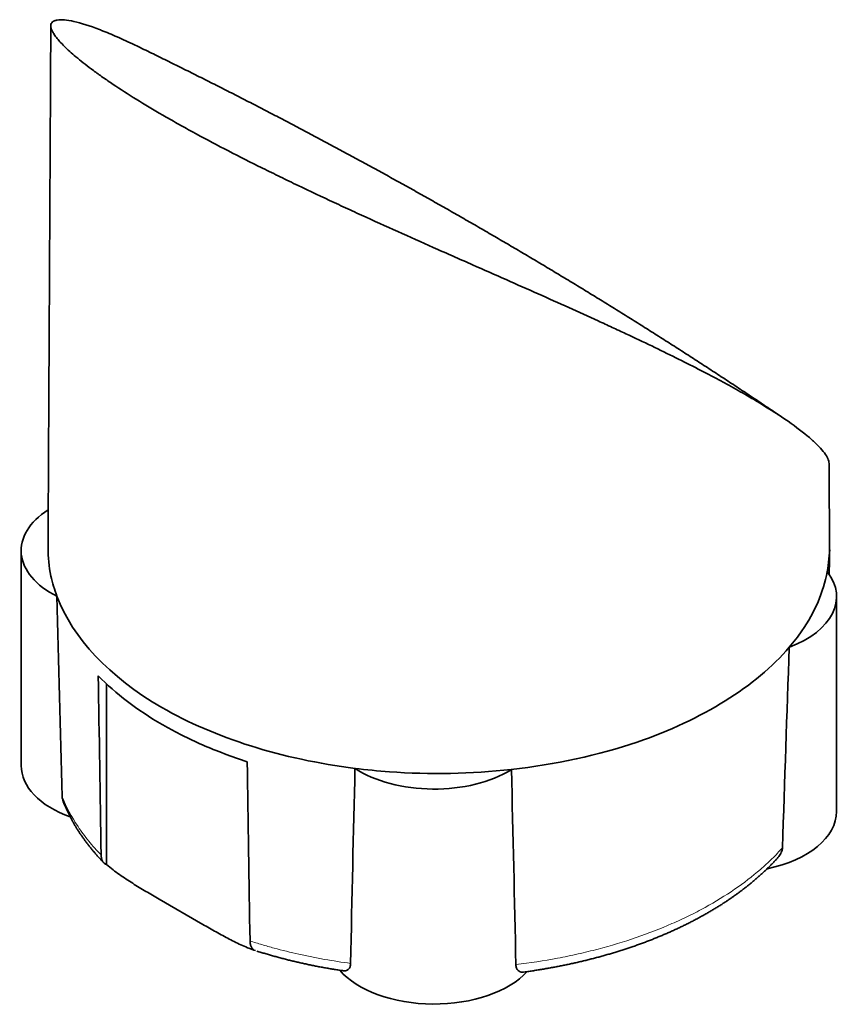
# Model space of a CAD drawing. Units: millimetres. Extents: x 115.7 to 186.6, y 73.2 to 137.7.
# Drawn here: x 178.7 to 186.6, y 128.3 to 137.7 of the extents above; entities that cross this region are included whole.
import ezdxf

# ---------------------------------------------------------------- set-up
doc = ezdxf.new("R2010")
doc.units = ezdxf.units.MM
doc.layers.add('1', color=7, linetype='Continuous', true_color=0xffffff)

msp = doc.modelspace()

# ---------------------------------------------------------------- linework, layer by layer
at = {"layer": '1', "color": 18, "linetype": 'Continuous', "lineweight": 35}
for p, q in [((178.7262, 132.6311), (178.7262, 130.5899)), ((186.4718, 130.1532), (186.4718, 132.1944)), ((179.5375, 129.6491), (179.5375, 131.3658)), ((179.5109, 129.6669), (179.5117, 129.6661)), ((180.036, 129.3223), (180.4535, 129.0813))]:
    msp.add_line(p, q, dxfattribs=at)
for centre, start_param, end_param in [((179.7262, 132.6311), 2.408193, 3.991099), ((185.4718, 132.1944), 5.29917, 6.701631), ((179.7262, 130.5899), 3.141611, 4.149895), ((182.6488, 130.9438), 3.863769, 5.533621), ((185.4718, 130.1532), 5.060888, 6.283175), ((182.6488, 128.9025), 3.60262, 5.797764)]:
    msp.add_ellipse(centre, major_axis=(1, 0), ratio=0.57735, start_param=start_param, end_param=end_param, dxfattribs=at)
for points, knots in [([(186.4011, 133.4592), (186.4011, 133.4667), (186.3999, 133.4748), (186.3933, 133.4982), (186.3858, 133.5144), (186.3642, 133.5496), (186.3502, 133.5684), (186.3159, 133.6086), (186.2956, 133.6299), (186.2605, 133.6635), (186.2479, 133.675), (186.2214, 133.6985), (186.2074, 133.7105), (186.1337, 133.7716), (186.0631, 133.8241), (185.8993, 133.9357), (185.8061, 133.9947), (185.6494, 134.0879), (185.5943, 134.1198), (185.5072, 134.1688), (185.4775, 134.1853), (185.4169, 134.2186), (185.3859, 134.2354), (185.228, 134.32), (185.0917, 134.3901), (184.7976, 134.5359), (184.6398, 134.6116), (184.4275, 134.711), (184.3843, 134.7311), (184.2963, 134.7718), (184.2515, 134.7925), (184.1158, 134.8547), (184.0231, 134.8967), (183.8334, 134.9822), (183.7364, 135.0256), (183.5379, 135.114), (183.4364, 135.159), (183.2287, 135.2508), (183.1224, 135.2977), (182.9864, 135.3577), (182.9591, 135.3698), (182.9043, 135.394), (182.8219, 135.4305), (182.7388, 135.4672), (182.4607, 135.5906), (182.2339, 135.692), (181.9735, 135.8108), (181.9445, 135.824), (181.8866, 135.8506), (181.8, 135.8904), (181.7137, 135.9304), (181.5418, 136.0107), (181.4279, 136.0646), (181.2584, 136.146), (181.174, 136.187), (181.09, 136.2282), (181.0342, 136.2557), (181.0064, 136.2695), (180.8683, 136.3383), (180.7609, 136.3928), (180.5523, 136.5012), (180.4511, 136.555), (180.3042, 136.6352), (180.2561, 136.6618), (180.1615, 136.715), (180.1156, 136.7412), (179.982, 136.8186), (179.8985, 136.8686), (179.7418, 136.9658), (179.6687, 137.0129), (179.5668, 137.0812), (179.5341, 137.1036), (179.4871, 137.1366), (179.4717, 137.1474), (179.442, 137.1688), (179.4275, 137.1794), (179.3571, 137.2312), (179.3072, 137.2701), (179.2192, 137.3429), (179.1811, 137.3768), (179.1163, 137.4397), (179.0895, 137.4686), (179.063, 137.5014), (179.0581, 137.5078), (179.0489, 137.5203), (179.0447, 137.5263), (179.0331, 137.5438), (179.0269, 137.5547), (179.0121, 137.5852), (179.0076, 137.6025), (179.0086, 137.6315), (179.014, 137.6432), (179.0291, 137.6564), (179.0353, 137.6601), (179.0463, 137.6645), (179.0502, 137.6659), (179.0587, 137.6681), (179.0632, 137.6691), (179.0869, 137.673), (179.1099, 137.6733), (179.1635, 137.6685), (179.194, 137.6634), (179.2958, 137.6403), (179.3773, 137.6147), (179.4827, 137.5745), (179.4947, 137.5699), (179.5188, 137.5603), (179.5311, 137.5554), (179.5682, 137.5403), (179.5936, 137.5296), (179.6716, 137.4959), (179.7259, 137.4713), (179.8007, 137.4359), (179.8192, 137.427), (179.8379, 137.4179)], [0, 0, 0, 0, 0.012938, 0.012938, 0.035208, 0.035208, 0.057478, 0.057478, 0.079748, 0.079748, 0.090883, 0.090883, 0.102017, 0.102017, 0.146557, 0.146557, 0.191096, 0.191096, 0.213366, 0.213366, 0.224501, 0.224501, 0.235636, 0.235636, 0.280175, 0.280175, 0.324715, 0.324715, 0.33585, 0.33585, 0.346985, 0.346985, 0.369254, 0.369254, 0.391524, 0.391524, 0.413794, 0.413794, 0.436063, 0.436063, 0.441631, 0.441631, 0.447198, 0.458333, 0.458333, 0.502873, 0.502873, 0.50844, 0.50844, 0.514008, 0.525142, 0.525142, 0.547412, 0.547412, 0.558547, 0.564114, 0.564114, 0.569682, 0.569682, 0.591952, 0.591952, 0.614221, 0.614221, 0.625356, 0.625356, 0.636491, 0.636491, 0.658761, 0.658761, 0.681031, 0.681031, 0.692165, 0.692165, 0.697733, 0.697733, 0.7033, 0.7033, 0.72557, 0.72557, 0.74784, 0.74784, 0.77011, 0.77011, 0.775677, 0.775677, 0.781244, 0.781244, 0.792379, 0.792379, 0.814649, 0.814649, 0.836919, 0.836919, 0.848054, 0.848054, 0.853621, 0.853621, 0.859188, 0.859188, 0.881458, 0.881458, 0.903728, 0.903728, 0.948267, 0.948267, 0.953835, 0.953835, 0.959402, 0.959402, 0.970537, 0.970537, 0.992807, 0.992807, 1, 1, 1, 1]), ([(185.9622, 133.8927), (185.9466, 133.9033), (185.8878, 133.9432), (185.7855, 134.012), (185.6553, 134.0991), (185.5247, 134.1858), (185.3937, 134.2722), (185.2622, 134.3581), (185.1303, 134.4438), (184.998, 134.5291), (184.8653, 134.614), (184.7322, 134.6985), (184.5987, 134.7827), (184.4648, 134.8665), (184.3305, 134.95), (184.1958, 135.0331), (184.0607, 135.1158), (183.9252, 135.1982), (183.7893, 135.2801), (183.6531, 135.3617), (183.5164, 135.443), (183.3793, 135.5238), (183.2419, 135.6043), (183.1041, 135.6844), (182.9659, 135.7641), (182.8274, 135.8434), (182.6885, 135.9223), (182.5492, 136.0009), (182.4095, 136.0791), (182.2695, 136.1569), (182.1292, 136.2342), (181.9884, 136.3112), (181.8473, 136.3879), (181.7059, 136.4641), (181.5641, 136.5399), (181.422, 136.6153), (181.2795, 136.6904), (181.1367, 136.765), (180.9936, 136.8392), (180.8501, 136.9131), (180.7063, 136.9865), (180.5622, 137.0595), (180.4177, 137.1322), (180.2729, 137.2044), (180.1278, 137.2762), (179.9829, 137.3474), (179.8862, 137.3945), (179.8381, 137.4178)], [0, 0, 0, 0, 0.008064, 0.030319, 0.052592, 0.074881, 0.097187, 0.119509, 0.141847, 0.164202, 0.186571, 0.208957, 0.231357, 0.253773, 0.276203, 0.298648, 0.321107, 0.34358, 0.366067, 0.388568, 0.411081, 0.433608, 0.456148, 0.4787, 0.501264, 0.52384, 0.546429, 0.569028, 0.591639, 0.61426, 0.636892, 0.659535, 0.682187, 0.70485, 0.727522, 0.750203, 0.772893, 0.795592, 0.818299, 0.841014, 0.863737, 0.886468, 0.909205, 0.93195, 0.954702, 0.97746, 1, 1, 1, 1]), ([(178.9816, 132.658), (178.9811, 132.5687), (178.9903, 132.4792), (179.0233, 132.3251), (179.0424, 132.2609), (179.0664, 132.1975)], [0, 0, 0, 0, 0.579582, 0.579582, 1, 1, 1, 1]), ([(186.0228, 131.7133), (186.0664, 131.7641), (186.1065, 131.816), (186.2664, 132.0484), (186.3469, 132.2379), (186.3831, 132.4303)], [0, 0, 0, 0, 0.227115, 0.227115, 1, 1, 1, 1]), ([(179.0664, 132.1975), (179.2169, 131.7995), (179.563, 131.4307), (180.5641, 130.8512), (181.2075, 130.6502), (181.8978, 130.563)], [0, 0, 0, 0, 0.499241, 0.499241, 1, 1, 1, 1]), ([(183.3817, 130.5529), (183.8025, 130.5995), (184.2094, 130.6875), (185.198, 131.0249), (185.7047, 131.3421), (186.0228, 131.7133)], [0, 0, 0, 0, 0.3739, 0.3739, 1, 1, 1, 1]), ([(179.4589, 131.4427), (179.5421, 131.3574), (179.6343, 131.2762), (179.8365, 131.1216), (179.9465, 131.0482), (180.0959, 130.9617), (180.1264, 130.9447), (180.1887, 130.9112), (180.2203, 130.8948), (180.3163, 130.8466), (180.382, 130.8159), (180.5841, 130.7277), (180.7254, 130.6743), (180.8732, 130.6262)], [0, 0, 0, 0, 0.25, 0.25, 0.5, 0.5, 0.5625, 0.5625, 0.625, 0.625, 0.75, 0.75, 1, 1, 1, 1]), ([(181.8978, 130.563), (182.0055, 130.5494), (182.1143, 130.5386), (182.6096, 130.5025), (183.0013, 130.5108), (183.3817, 130.5529)], [0, 0, 0, 0, 0.221316, 0.221316, 1, 1, 1, 1]), ([(179.1287, 130.2399), (179.1271, 130.2439), (179.1256, 130.248), (179.122, 130.2589), (179.1201, 130.2659), (179.1176, 130.2795), (179.1168, 130.2861), (179.1166, 130.2927)], [0, 0, 0, 0, 0.226311, 0.226311, 0.613155, 0.613155, 1, 1, 1, 1]), ([(179.1288, 130.2399), (179.131, 130.2343), (179.1369, 130.22), (179.1469, 130.1969), (179.1588, 130.1706), (179.1712, 130.1444), (179.1842, 130.1184), (179.1976, 130.0926), (179.2115, 130.0668), (179.226, 130.0412), (179.241, 130.0157), (179.2565, 129.9903), (179.2726, 129.965), (179.2891, 129.9399), (179.306, 129.915), (179.3234, 129.8905), (179.3412, 129.8662), (179.3596, 129.8418), (179.3786, 129.8175), (179.3982, 129.7933), (179.4183, 129.7691), (179.439, 129.7451), (179.4602, 129.7212), (179.4819, 129.6975), (179.4987, 129.6795), (179.5083, 129.6696), (179.5104, 129.6675)], [0, 0, 0, 0, 0.027347, 0.070713, 0.114204, 0.157847, 0.201122, 0.24456, 0.288021, 0.331516, 0.375056, 0.418649, 0.4623, 0.506193, 0.549431, 0.592493, 0.635397, 0.678689, 0.722564, 0.7665, 0.810448, 0.854591, 0.898873, 0.943305, 0.987897, 1, 1, 1, 1]), ([(185.9579, 129.8091), (185.9577, 129.8022), (185.9566, 129.7951), (185.9531, 129.7809), (185.9505, 129.7737), (185.9443, 129.7595), (185.9406, 129.7525), (185.9323, 129.7389), (185.9277, 129.7322), (185.9176, 129.719), (185.9121, 129.7125), (185.9064, 129.7062)], [0, 0, 0, 0, 0.198432, 0.198432, 0.396865, 0.396865, 0.595297, 0.595297, 0.793729, 0.793729, 1, 1, 1, 1]), ([(179.4859, 129.7407), (179.4861, 129.7291), (179.4874, 129.7184), (179.4921, 129.6986), (179.4956, 129.6896), (179.5045, 129.6739), (179.5099, 129.6672), (179.5225, 129.6562), (179.5297, 129.652), (179.5375, 129.6491)], [0, 0, 0, 0, 0.25, 0.25, 0.5, 0.5, 0.75, 0.75, 1, 1, 1, 1]), ([(183.4975, 128.6283), (183.5077, 128.6297), (183.5324, 128.6331), (183.5715, 128.6387), (183.6146, 128.6452), (183.6577, 128.6521), (183.7006, 128.6592), (183.7433, 128.6667), (183.786, 128.6744), (183.8285, 128.6825), (183.8708, 128.6909), (183.913, 128.6996), (183.9551, 128.7086), (183.9969, 128.7179), (184.0385, 128.7275), (184.0799, 128.7374), (184.1211, 128.7476), (184.1621, 128.7581), (184.203, 128.7689), (184.2438, 128.78), (184.2844, 128.7915), (184.3247, 128.8032), (184.3647, 128.8152), (184.4045, 128.8274), (184.4439, 128.84), (184.4832, 128.8528), (184.5221, 128.8659), (184.5608, 128.8793), (184.5992, 128.893), (184.6374, 128.907), (184.6753, 128.9212), (184.7129, 128.9358), (184.7502, 128.9506), (184.7871, 128.9656), (184.8235, 128.9809), (184.8598, 128.9964), (184.8957, 129.0123), (184.9314, 129.0284), (184.9667, 129.0448), (185.0018, 129.0615), (185.0366, 129.0785), (185.0713, 129.0958), (185.1055, 129.1133), (185.1393, 129.1311), (185.1728, 129.1491), (185.2059, 129.1673), (185.2386, 129.1858), (185.2709, 129.2046), (185.3028, 129.2236), (185.3344, 129.2428), (185.3655, 129.2622), (185.3961, 129.2818), (185.4264, 129.3017), (185.4562, 129.3218), (185.4857, 129.3421), (185.5146, 129.3626), (185.5432, 129.3834), (185.5714, 129.4044), (185.5991, 129.4256), (185.6265, 129.447), (185.6534, 129.4687), (185.6799, 129.4906), (185.7059, 129.5127), (185.7314, 129.5349), (185.7565, 129.5574), (185.7812, 129.5801), (185.8053, 129.6029), (185.8289, 129.6259), (185.852, 129.649), (185.8748, 129.6724), (185.8928, 129.6915), (185.9032, 129.7028), (185.9063, 129.7063)], [0, 0, 0, 0, 0.010177, 0.02457, 0.038992, 0.053402, 0.067813, 0.082229, 0.096652, 0.111086, 0.125536, 0.140008, 0.154438, 0.168906, 0.183368, 0.197762, 0.212217, 0.226676, 0.241119, 0.255667, 0.270196, 0.284709, 0.299209, 0.313699, 0.328182, 0.342661, 0.357139, 0.371619, 0.386103, 0.400594, 0.415094, 0.429616, 0.44413, 0.458538, 0.472958, 0.487392, 0.501844, 0.516315, 0.530807, 0.545214, 0.559835, 0.574487, 0.589008, 0.60358, 0.618136, 0.632676, 0.647168, 0.661728, 0.676264, 0.690779, 0.705275, 0.719757, 0.734225, 0.748684, 0.763135, 0.777581, 0.792024, 0.806468, 0.820914, 0.83537, 0.849834, 0.864285, 0.878724, 0.893155, 0.907579, 0.922, 0.93643, 0.950696, 0.965064, 0.979489, 0.99378, 1, 1, 1, 1]), ([(179.5375, 129.6491), (179.5579, 129.6318), (179.5784, 129.6154), (179.6196, 129.584), (179.6403, 129.569), (179.7024, 129.5253), (179.7439, 129.498), (179.8273, 129.4454), (179.8691, 129.4202), (179.9525, 129.3706), (179.9943, 129.3464), (180.036, 129.3223)], [0, 0, 0, 0, 0.125, 0.125, 0.25, 0.25, 0.5, 0.5, 0.75, 0.75, 1, 1, 1, 1]), ([(180.4535, 129.0813), (180.4952, 129.0572), (180.5369, 129.0332), (180.6203, 128.9864), (180.662, 128.9635), (180.7454, 128.9199), (180.787, 128.8991), (180.8491, 128.8711), (180.8697, 128.8623), (180.9109, 128.8462), (180.9314, 128.8389), (180.9517, 128.8327)], [0, 0, 0, 0, 0.25, 0.25, 0.5, 0.5, 0.75, 0.75, 0.875, 0.875, 1, 1, 1, 1]), ([(180.9517, 128.8327), (180.9439, 128.8356), (180.9368, 128.8398), (180.9274, 128.8479), (180.9245, 128.8509), (180.9191, 128.8577), (180.9166, 128.8613), (180.9099, 128.8731), (180.9065, 128.8819), (180.9029, 128.8968), (180.9019, 128.902), (180.9006, 128.9129), (180.9002, 128.9185), (180.9002, 128.9243)], [0, 0, 0, 0, 0.25, 0.25, 0.375, 0.375, 0.5, 0.5, 0.75, 0.75, 0.875, 0.875, 1, 1, 1, 1]), ([(180.965, 128.8285), (180.9717, 128.8263), (180.9917, 128.82), (181.025, 128.8098), (181.065, 128.7979), (181.1051, 128.7863), (181.1453, 128.775), (181.1855, 128.7641), (181.2257, 128.7536), (181.2661, 128.7433), (181.3067, 128.7334), (181.3474, 128.7238), (181.3883, 128.7145), (181.4293, 128.7054), (181.4707, 128.6967), (181.5124, 128.6882), (181.5544, 128.68), (181.5967, 128.6721), (181.6391, 128.6645), (181.6817, 128.6572), (181.7245, 128.6502), (181.7598, 128.6447), (181.7808, 128.6416), (181.7875, 128.6406)], [0, 0, 0, 0, 0.02589, 0.076713, 0.127333, 0.177918, 0.228233, 0.278201, 0.327885, 0.377629, 0.427301, 0.476913, 0.526475, 0.575999, 0.625477, 0.675566, 0.725645, 0.775773, 0.82589, 0.876087, 0.926366, 0.976727, 1, 1, 1, 1]), ([(181.8558, 128.7112), (181.8556, 128.6986), (181.8535, 128.6878), (181.8484, 128.6739), (181.8463, 128.6697), (181.8417, 128.6623), (181.8391, 128.6591), (181.8336, 128.6534), (181.8307, 128.6509), (181.8245, 128.6469), (181.8214, 128.6452), (181.8116, 128.6412), (181.8048, 128.64), (181.7943, 128.6398), (181.7909, 128.6401), (181.7875, 128.6406)], [0, 0, 0, 0, 0.222754, 0.222754, 0.334131, 0.334131, 0.445509, 0.445509, 0.556886, 0.556886, 0.668263, 0.668263, 0.891017, 0.891017, 1, 1, 1, 1]), ([(183.4975, 128.6283), (183.4939, 128.6278), (183.4902, 128.6276), (183.4794, 128.6279), (183.4722, 128.6292), (183.4586, 128.6346), (183.4522, 128.6387), (183.4407, 128.6502), (183.4358, 128.6576), (183.4304, 128.6715), (183.4289, 128.6766), (183.4269, 128.6876), (183.4263, 128.6935), (183.4262, 128.6998)], [0, 0, 0, 0, 0.111012, 0.111012, 0.333259, 0.333259, 0.555506, 0.555506, 0.777753, 0.777753, 0.888877, 0.888877, 1, 1, 1, 1])]:
    msp.add_open_spline(points, degree=3, knots=knots, dxfattribs=at)
for points, degree in [([(179.008, 137.6152), (178.9948, 135.1366), (178.9816, 132.658)], 2), ([(186.4053, 132.6734), (186.4011, 133.4593)], 1), ([(186.3831, 132.4303), (186.3984, 132.511), (186.4058, 132.5922), (186.4053, 132.6734)], 3), ([(186.4019, 132.4063), (186.4044, 132.5219), (186.4068, 132.6374)], 2), ([(186.3847, 132.4169), (186.3848, 132.4212), (186.3849, 132.4255), (186.385, 132.4297)], 3), ([(179.1166, 130.2927), (179.0999, 130.927), (179.0831, 131.5619), (179.0661, 132.1974)], 3), ([(186.0227, 131.7126), (186.0006, 131.0773), (185.979, 130.4428), (185.9579, 129.8091)], 3), ([(179.4589, 131.4427), (179.4679, 130.8754), (179.4769, 130.3081), (179.4859, 129.7407)], 3), ([(180.9002, 128.9243), (180.8912, 129.4916), (180.8822, 130.0589), (180.8732, 130.6262)], 3), ([(181.8973, 130.5629), (181.8824, 129.9457), (181.8687, 129.3285), (181.8558, 128.7112)], 3), ([(183.4262, 128.6998), (183.4129, 129.3173), (183.3987, 129.9347), (183.3833, 130.552)], 3)]:
    msp.add_open_spline(points, degree=degree, dxfattribs=at)
at = {"layer": '1', "color": 8, "linetype": 'Continuous', "lineweight": 18}
for points, knots in [([(179.1166, 130.2927), (179.1551, 130.1967), (179.2049, 130.1026), (179.2819, 129.9871), (179.298, 129.9642), (179.3318, 129.9184), (179.3495, 129.8957), (179.4047, 129.828), (179.4441, 129.7839), (179.4859, 129.7407)], [0, 0, 0, 0, 0.5, 0.5, 0.625, 0.625, 0.75, 0.75, 1, 1, 1, 1]), ([(183.4262, 128.6998), (183.5595, 128.7157), (183.6915, 128.7359), (183.8546, 128.7666), (183.8871, 128.7731), (183.952, 128.7864), (183.9844, 128.7934), (184.0807, 128.8151), (184.144, 128.8305), (184.331, 128.8796), (184.4518, 128.9161), (184.6859, 128.9966), (184.7992, 129.0406), (184.9359, 129.1004), (184.963, 129.1126), (185.0167, 129.1375), (185.0433, 129.1502), (185.1222, 129.1889), (185.1733, 129.2154), (185.3222, 129.2971), (185.4157, 129.3544), (185.591, 129.4747), (185.673, 129.5378), (185.768, 129.6202), (185.7866, 129.6368), (185.8231, 129.6705), (185.841, 129.6876), (185.8935, 129.7391), (185.9266, 129.7739), (185.9579, 129.8091)], [0, 0, 0, 0, 0.125, 0.125, 0.15625, 0.15625, 0.1875, 0.1875, 0.25, 0.25, 0.375, 0.375, 0.5, 0.5, 0.53125, 0.53125, 0.5625, 0.5625, 0.625, 0.625, 0.75, 0.75, 0.875, 0.875, 0.90625, 0.90625, 0.9375, 0.9375, 1, 1, 1, 1]), ([(180.9002, 128.9243), (180.9374, 128.9122), (180.9751, 128.9006), (181.0514, 128.8779), (181.09, 128.8669), (181.2065, 128.8352), (181.2853, 128.8157), (181.4053, 128.789), (181.4456, 128.7805), (181.5268, 128.7644), (181.5677, 128.7567), (181.6906, 128.735), (181.773, 128.7223), (181.8558, 128.7112)], [0, 0, 0, 0, 0.125, 0.125, 0.25, 0.25, 0.5, 0.5, 0.625, 0.625, 0.75, 0.75, 1, 1, 1, 1])]:
    msp.add_open_spline(points, degree=3, knots=knots, dxfattribs=at)

doc.saveas('drawing.dxf')
